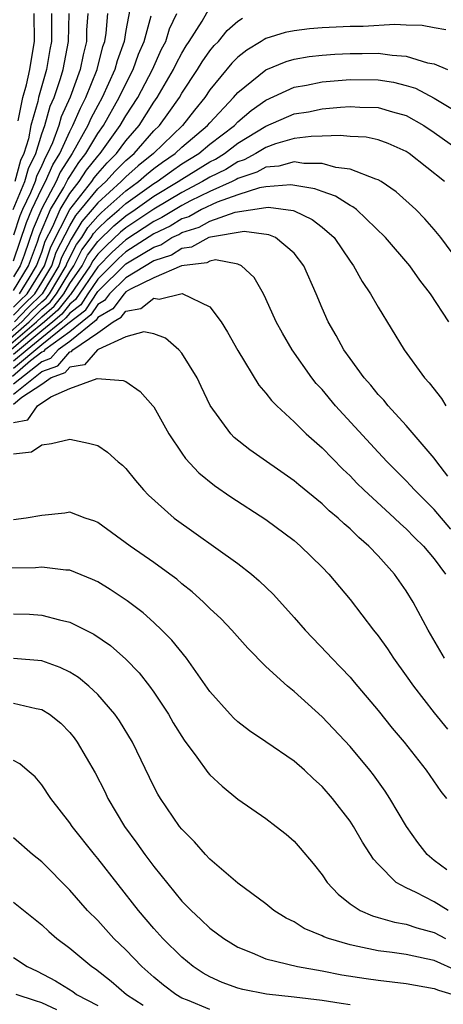
# Model space of a CAD drawing. Units: inches. Extents: x 2508000 to 2510322, y 1488000 to 1491000.
# Drawn here: x 2508497 to 2508528, y 1488440 to 1488511 of the extents above; entities that cross this region are included whole.
import ezdxf

# ---------------------------------------------------------------- set-up
doc = ezdxf.new("R2010")
doc.units = ezdxf.units.IN
doc.header["$MEASUREMENT"] = 0
doc.layers.add('LD25081488_2ft', color=232, linetype='Continuous')

msp = doc.modelspace()

# ---------------------------------------------------------------- linework, layer by layer
at = {"layer": 'LD25081488_2ft'}
for points, elevation in [([(2508497, 1488490.03), (2508497.472, 1488490.527), (2508497.959, 1488491), (2508499.198, 1488493), (2508499.646, 1488494.354), (2508501, 1488497), (2508502.574, 1488499), (2508502.741, 1488499.259), (2508503, 1488499.583), (2508503.667, 1488500.333), (2508504.344, 1488501), (2508505, 1488501.907), (2508505.947, 1488503), (2508507, 1488504.657), (2508507.247, 1488505), (2508508.408, 1488507), (2508508.595, 1488507.405), (2508509, 1488508.169), (2508509.314, 1488508.686), (2508509.532, 1488509), (2508510.442, 1488510.442), (2508511, 1488511.418)], 8116), ([(2508496.976, 1488497), (2508497.803, 1488499), (2508498.063, 1488499.937), (2508498.57, 1488501), (2508499, 1488502.405), (2508499.217, 1488503), (2508499.616, 1488504.384), (2508499.892, 1488505), (2508500.346, 1488506.346), (2508500.541, 1488507), (2508500.919, 1488509), (2508500.954, 1488511)], 8128), ([(2508505.285, 1488511.285), (2508505, 1488509.77), (2508504.875, 1488509), (2508504.385, 1488507.615), (2508504.228, 1488507), (2508503.318, 1488505), (2508503, 1488504.435), (2508502.505, 1488503.495), (2508502.294, 1488503), (2508501.174, 1488501), (2508501, 1488500.753), (2508500.328, 1488499.672), (2508500.037, 1488499), (2508499, 1488497.087), (2508498.381, 1488495.619), (2508497.756, 1488493.756), (2508497.473, 1488493), (2508497, 1488492.211)], 8122), ([(2508502.293, 1488511), (2508502.205, 1488509.795), (2508502.19, 1488509), (2508501.948, 1488508.052), (2508501.744, 1488507), (2508501.026, 1488505.026), (2508500.392, 1488503.608), (2508500.217, 1488503), (2508499.768, 1488501.768), (2508499.422, 1488501), (2508499.261, 1488500.739), (2508499, 1488500.139), (2508498.632, 1488499.368), (2508498.53, 1488499), (2508498.2, 1488498.2), (2508497.64, 1488497), (2508497.451, 1488496.549), (2508497, 1488495.185)], 8126), ([(2508497, 1488493.35), (2508497.916, 1488496.084), (2508498.299, 1488497), (2508499, 1488498.5), (2508499.271, 1488499), (2508499.794, 1488500.206), (2508500.288, 1488501), (2508501, 1488502.583), (2508501.231, 1488503), (2508501.757, 1488504.243), (2508502.157, 1488505), (2508502.956, 1488507), (2508503.37, 1488508.63), (2508503.501, 1488509), (2508503.598, 1488509.598), (2508503.713, 1488511)], 8124), ([(2508497, 1488491.235), (2508498.057, 1488493), (2508498.69, 1488494.69), (2508498.846, 1488495.154), (2508499.639, 1488497), (2508500.569, 1488498.569), (2508500.803, 1488499), (2508500.862, 1488499.138), (2508501, 1488499.359), (2508501.645, 1488500.355), (2508502.16, 1488501), (2508503, 1488502.434), (2508503.406, 1488503), (2508504.538, 1488505), (2508505, 1488505.981), (2508505.535, 1488507), (2508505.915, 1488508.085), (2508506.319, 1488509), (2508506.818, 1488510.818)], 8120), ([(2508499.709, 1488511), (2508499.696, 1488509), (2508499.583, 1488508.417), (2508499.351, 1488507), (2508499, 1488505.822), (2508498.77, 1488505), (2508498.715, 1488504.715), (2508498.225, 1488503), (2508498.051, 1488502.051), (2508497.73, 1488501), (2508497.494, 1488500.506), (2508497.075, 1488499)], 8130), ([(2508497.329, 1488503.329), (2508497.653, 1488505), (2508497.906, 1488505.906), (2508498.165, 1488507), (2508498.265, 1488507.735), (2508498.477, 1488509), (2508498.474, 1488511)], 8132), ([(2508497.413, 1488491), (2508498.105, 1488492.105), (2508498.641, 1488493), (2508499, 1488493.959), (2508499.259, 1488494.741), (2508499.801, 1488495.801), (2508500.319, 1488497), (2508501, 1488498.148), (2508501.67, 1488499), (2508502.193, 1488499.807), (2508503, 1488500.818), (2508503.172, 1488501), (2508504.609, 1488503), (2508505, 1488503.687), (2508505.847, 1488505), (2508506.895, 1488507), (2508507.553, 1488508.447), (2508507.846, 1488509), (2508508.113, 1488509.887), (2508508.634, 1488511)], 8118), ([(2508497, 1488489.478), (2508497.741, 1488490.259), (2508498.503, 1488491), (2508499, 1488491.794), (2508499.713, 1488493), (2508500.033, 1488493.967), (2508501, 1488495.848), (2508501.427, 1488496.573), (2508501.803, 1488497), (2508503, 1488498.478), (2508503.579, 1488499), (2508504.248, 1488499.752), (2508505, 1488500.493), (2508505.6, 1488501), (2508507, 1488502.61), (2508507.403, 1488503), (2508508.081, 1488503.919), (2508508.83, 1488505), (2508509, 1488505.299), (2508510.119, 1488507), (2508510.452, 1488507.548), (2508511, 1488508.337), (2508511.3, 1488508.7), (2508511.602, 1488509), (2508512.233, 1488509.767), (2508513, 1488510.432), (2508513.336, 1488510.664)], 8114), ([(2508527.837, 1488509.837), (2508527, 1488509.971), (2508526.131, 1488510.131), (2508525, 1488510.158), (2508524.202, 1488510.202), (2508521.927, 1488510.073), (2508521, 1488510.054), (2508519, 1488509.957), (2508518.102, 1488509.898), (2508517, 1488509.766), (2508516.364, 1488509.637), (2508515, 1488509.202), (2508514.863, 1488509.137), (2508514.666, 1488509), (2508513.623, 1488508.377), (2508513, 1488507.884), (2508512.557, 1488507.443), (2508511, 1488505.545), (2508510.642, 1488505), (2508509.9, 1488504.1), (2508509.033, 1488503), (2508506.965, 1488501), (2508505.877, 1488500.123), (2508505, 1488499.34), (2508504.676, 1488499), (2508503, 1488497.488), (2508502.605, 1488497), (2508501.853, 1488496.147), (2508501.179, 1488495), (2508501.102, 1488494.898), (2508500.42, 1488493.58), (2508500.229, 1488493), (2508499.045, 1488491), (2508498.01, 1488489.99), (2508497.07, 1488489)], 8112), ([(2508495.134, 1488486.866), (2508497.593, 1488489), (2508498.278, 1488489.722), (2508499, 1488490.423), (2508499.31, 1488490.69), (2508499.554, 1488491), (2508500.744, 1488493), (2508500.807, 1488493.192), (2508501.487, 1488494.513), (2508501.856, 1488495), (2508502.28, 1488495.72), (2508503, 1488496.538), (2508503.234, 1488496.766), (2508503.514, 1488497), (2508505, 1488498.351), (2508505.911, 1488499), (2508506.486, 1488499.514), (2508507, 1488499.928), (2508507.62, 1488500.38), (2508508.522, 1488501), (2508509, 1488501.462), (2508510.838, 1488503), (2508511, 1488503.201), (2508512.695, 1488505), (2508513, 1488505.366), (2508515, 1488506.965), (2508516.435, 1488507.565), (2508517, 1488507.727), (2508518.079, 1488507.921), (2508519, 1488508.024), (2508519.907, 1488508.093), (2508521, 1488508.149), (2508521.86, 1488508.14), (2508523, 1488508.164), (2508523.991, 1488508.009), (2508525, 1488507.956), (2508526.521, 1488507.478), (2508527, 1488507.391), (2508527.96, 1488507)], 8110), ([(2508495.79, 1488487), (2508498.117, 1488489), (2508498.547, 1488489.453), (2508499, 1488489.893), (2508499.594, 1488490.406), (2508500.063, 1488491), (2508501, 1488492.571), (2508501.293, 1488493), (2508501.873, 1488494.127), (2508502.534, 1488495), (2508502.706, 1488495.293), (2508503, 1488495.627), (2508503.695, 1488496.305), (2508504.527, 1488497), (2508505, 1488497.43), (2508507, 1488498.857), (2508507.237, 1488499), (2508508.256, 1488499.744), (2508509, 1488500.255), (2508510.208, 1488501), (2508511, 1488501.666), (2508512.748, 1488503), (2508513, 1488503.266), (2508513.934, 1488504.066), (2508515, 1488504.817), (2508517, 1488505.726), (2508517.882, 1488505.882), (2508519, 1488506.114), (2508521, 1488506.281), (2508523, 1488506.255), (2508524.088, 1488506.088), (2508525, 1488505.862), (2508525.664, 1488505.664), (2508527, 1488504.962), (2508530.724, 1488502.724)], 8108), ([(2508496.306, 1488487), (2508498.641, 1488489), (2508499, 1488489.363), (2508499.878, 1488490.122), (2508500.571, 1488491), (2508501, 1488491.718), (2508501.878, 1488493), (2508502.259, 1488493.741), (2508503, 1488494.721), (2508504.157, 1488495.843), (2508505, 1488496.548), (2508505.676, 1488497), (2508507, 1488497.949), (2508508.745, 1488499), (2508509, 1488499.181), (2508511, 1488500.406), (2508511.399, 1488500.601), (2508512.041, 1488501), (2508513, 1488501.732), (2508515, 1488502.965), (2508517, 1488503.824), (2508518.026, 1488503.974), (2508519, 1488504.18), (2508520.309, 1488504.309), (2508521, 1488504.345), (2508521.687, 1488504.314), (2508523, 1488504.288), (2508524.019, 1488503.981), (2508525, 1488503.717), (2508526.271, 1488503), (2508527, 1488502.501), (2508529.119, 1488501)], 8106), ([(2508527.726, 1488499), (2508525.226, 1488501), (2508525, 1488501.154), (2508523.724, 1488501.724), (2508523, 1488501.99), (2508522.158, 1488502.158), (2508521, 1488502.217), (2508520.293, 1488502.293), (2508519, 1488502.229), (2508518.226, 1488502.226), (2508517, 1488502.063), (2508515.682, 1488501.682), (2508515, 1488501.438), (2508514.268, 1488501), (2508513.445, 1488500.555), (2508513, 1488500.409), (2508512.131, 1488499.869), (2508511, 1488499.317), (2508510.481, 1488499), (2508509, 1488498.226), (2508507, 1488497.041), (2508505, 1488495.701), (2508504.618, 1488495.382), (2508503.589, 1488494.411), (2508503, 1488493.825), (2508502.645, 1488493.355), (2508502.462, 1488493), (2508501.057, 1488490.943), (2508501, 1488490.898), (2508500.163, 1488489.837), (2508499.193, 1488489), (2508498.044, 1488488.044), (2508496.823, 1488487)], 8104), ([(2508530.446, 1488491), (2508527.481, 1488495), (2508527, 1488495.59), (2508526.34, 1488496.34), (2508525.68, 1488497), (2508524.277, 1488498.277), (2508523.207, 1488499), (2508523, 1488499.125), (2508522.837, 1488499.163), (2508521, 1488499.893), (2508519.991, 1488500.009), (2508519, 1488500.294), (2508517.711, 1488500.289), (2508517, 1488500.398), (2508515.907, 1488500.093), (2508515, 1488500.018), (2508514.34, 1488499.66), (2508513, 1488499.222), (2508512.863, 1488499.137), (2508512.582, 1488499), (2508511, 1488498.289), (2508509.618, 1488497.618), (2508509, 1488497.295), (2508507.574, 1488496.426), (2508507, 1488496.16), (2508505, 1488494.851), (2508504.038, 1488493.962), (2508503, 1488492.93), (2508501.421, 1488490.579), (2508501, 1488490.254), (2508500.447, 1488489.553), (2508499.806, 1488489), (2508499, 1488488.354), (2508497, 1488486.674)], 8102), ([(2508528.041, 1488489), (2508526.736, 1488491), (2508525.976, 1488491.976), (2508525.265, 1488493), (2508523.522, 1488495), (2508521.451, 1488497), (2508521.205, 1488497.205), (2508521, 1488497.297), (2508519.968, 1488497.968), (2508519, 1488498.283), (2508518.492, 1488498.492), (2508516.775, 1488498.775), (2508515, 1488498.618), (2508514.547, 1488498.547), (2508513, 1488498.048), (2508511.52, 1488497.52), (2508510.41, 1488497), (2508509.505, 1488496.495), (2508509, 1488496.336), (2508508.174, 1488495.826), (2508507, 1488495.281), (2508505, 1488493.988), (2508504.486, 1488493.514), (2508503, 1488492.046), (2508502.291, 1488491), (2508501.785, 1488490.215), (2508501, 1488489.609), (2508500.731, 1488489.269), (2508500.42, 1488489), (2508499, 1488487.863), (2508497.971, 1488487), (2508497, 1488486.177)], 8100), ([(2508497, 1488485.681), (2508499, 1488487.371), (2508500.865, 1488488.865), (2508502.149, 1488489.851), (2508503, 1488491.163), (2508505, 1488493.124), (2508505.349, 1488493.349), (2508507, 1488494.332), (2508507.51, 1488494.49), (2508508.29, 1488495), (2508508.775, 1488495.225), (2508509, 1488495.364), (2508510.244, 1488495.756), (2508511, 1488496.177), (2508512.813, 1488496.813), (2508515, 1488497.157), (2508515.172, 1488497.172), (2508516.941, 1488496.941), (2508517, 1488496.914), (2508518.298, 1488496.298), (2508519, 1488495.755), (2508519.867, 1488495), (2508521, 1488493.334), (2508521.251, 1488493), (2508521.864, 1488491.864), (2508522.461, 1488491), (2508523, 1488490.031), (2508524.852, 1488487), (2508526.319, 1488485), (2508526.644, 1488484.644), (2508527.518, 1488483.518), (2508527.829, 1488483)], 8098), ([(2508527.981, 1488477.981), (2508527.185, 1488479), (2508527, 1488479.275), (2508525, 1488481.605), (2508523.72, 1488483), (2508523.398, 1488483.398), (2508523, 1488483.822), (2508522.478, 1488484.478), (2508522.01, 1488485), (2508521, 1488486.369), (2508520.552, 1488487), (2508520.008, 1488488.008), (2508519.429, 1488489), (2508519, 1488489.971), (2508518.574, 1488491), (2508517.71, 1488493), (2508517, 1488493.904), (2508515.67, 1488495), (2508515.209, 1488495.209), (2508513.433, 1488495.433), (2508511.039, 1488495.039), (2508510.932, 1488495), (2508509.687, 1488494.313), (2508509, 1488494.226), (2508508.258, 1488493.742), (2508507, 1488493.35), (2508505, 1488492.135), (2508503.841, 1488491), (2508503.487, 1488490.513), (2508503, 1488490.243), (2508502.513, 1488489.487), (2508501.881, 1488489), (2508501, 1488488.281), (2508499.231, 1488487), (2508499.124, 1488486.876), (2508499, 1488486.831), (2508498.205, 1488486.205), (2508496.906, 1488485.094)], 8096), ([(2508528.194, 1488474.194), (2508527, 1488475.61), (2508525.596, 1488477), (2508525.319, 1488477.319), (2508525, 1488477.649), (2508523.645, 1488479), (2508523, 1488479.686), (2508519.965, 1488483), (2508519, 1488484.156), (2508518.591, 1488484.591), (2508518.271, 1488485), (2508516.859, 1488487), (2508516.176, 1488488.176), (2508515.729, 1488489), (2508515, 1488490.647), (2508514.826, 1488491), (2508514.155, 1488492.155), (2508513.246, 1488493), (2508513, 1488493.112), (2508511.41, 1488493.41), (2508511, 1488493.332), (2508510.786, 1488493.214), (2508508.978, 1488492.978), (2508507, 1488492.145), (2508505.324, 1488491.324), (2508505, 1488491.126), (2508504.872, 1488491), (2508504.084, 1488489.916), (2508503, 1488489.315), (2508502.876, 1488489.124), (2508501, 1488487.599), (2508500.173, 1488487), (2508499.633, 1488486.367), (2508499, 1488486.138), (2508497, 1488484.547)], 8094), ([(2508497, 1488483.828), (2508499, 1488485.446), (2508500.141, 1488485.859), (2508501, 1488486.865), (2508501.116, 1488486.884), (2508501.216, 1488487), (2508503, 1488488.208), (2508504.105, 1488489), (2508504.681, 1488489.319), (2508505, 1488489.758), (2508506.064, 1488489.936), (2508507, 1488490.694), (2508507.389, 1488490.611), (2508509.013, 1488491.013), (2508511, 1488490.055), (2508511.798, 1488489), (2508512.265, 1488488.265), (2508513, 1488486.939), (2508514.487, 1488484.487), (2508515, 1488483.903), (2508515.383, 1488483.383), (2508515.765, 1488483), (2508517, 1488481.866), (2508517.879, 1488481), (2508519, 1488480.004), (2508520.481, 1488478.481), (2508521, 1488478.006), (2508521.489, 1488477.489), (2508521.992, 1488477), (2508524.166, 1488475), (2508524.586, 1488474.586), (2508525, 1488474.226), (2508525.601, 1488473.601), (2508526.232, 1488473), (2508527, 1488472.079), (2508527.814, 1488471)], 8092), ([(2508527.727, 1488465), (2508526.564, 1488467), (2508525.491, 1488469), (2508525, 1488469.8), (2508524.165, 1488471), (2508523, 1488472.297), (2508522.34, 1488473), (2508521.613, 1488473.613), (2508521, 1488474.228), (2508520.577, 1488474.577), (2508520.142, 1488475), (2508519.516, 1488475.516), (2508519, 1488476.016), (2508517.354, 1488477.355), (2508517, 1488477.661), (2508513.855, 1488479.855), (2508512.74, 1488480.74), (2508512.485, 1488481), (2508511.019, 1488483.019), (2508510.387, 1488484.387), (2508510.085, 1488485), (2508509, 1488486.761), (2508508.786, 1488487), (2508507.839, 1488487.839), (2508507, 1488488.141), (2508506.279, 1488488.279), (2508505, 1488487.935), (2508503.029, 1488487.029), (2508502.988, 1488487), (2508502.064, 1488485.937), (2508501, 1488485.761), (2508500.649, 1488485.351), (2508499.681, 1488485), (2508499, 1488484.527), (2508497.594, 1488483.594), (2508497, 1488483.108)], 8090), ([(2508497, 1488481.816), (2508498.001, 1488481.999), (2508498.701, 1488483), (2508499.649, 1488483.649), (2508501, 1488484.241), (2508502.954, 1488484.954), (2508504.819, 1488484.819), (2508505, 1488484.735), (2508506.024, 1488484.024), (2508506.94, 1488483), (2508507, 1488482.924), (2508508.065, 1488481), (2508509, 1488479.621), (2508509.252, 1488479.252), (2508510.211, 1488478.211), (2508511.318, 1488477.318), (2508512.499, 1488476.499), (2508515, 1488474.905), (2508517, 1488473.392), (2508517.466, 1488473), (2508519, 1488471.495), (2508519.479, 1488471), (2508521, 1488469.182), (2508522.674, 1488467), (2508523, 1488466.597), (2508523.659, 1488465.659), (2508524.086, 1488465), (2508525, 1488463.75), (2508525.515, 1488463), (2508527, 1488461.102), (2508527.938, 1488459.938)], 8088), ([(2508497, 1488479.577), (2508498.273, 1488479.727), (2508499, 1488480.217), (2508499.694, 1488480.306), (2508501, 1488480.625), (2508502.341, 1488480.341), (2508503, 1488480.161), (2508503.695, 1488479.695), (2508504.461, 1488479), (2508504.767, 1488478.767), (2508505, 1488478.538), (2508505.684, 1488477.684), (2508506.266, 1488477), (2508506.628, 1488476.628), (2508508.443, 1488475), (2508513, 1488471.745), (2508513.957, 1488471), (2508514.523, 1488470.523), (2508515.533, 1488469.533), (2508517, 1488467.913), (2508517.796, 1488467), (2508519.363, 1488465.363), (2508519.693, 1488465), (2508520.346, 1488464.346), (2508521, 1488463.643), (2508521.299, 1488463.298), (2508523, 1488461.27), (2508524.009, 1488460.009), (2508524.856, 1488459), (2508526.434, 1488457), (2508527.482, 1488455.482), (2508527.873, 1488455)], 8086), ([(2508527.897, 1488449.898), (2508527, 1488450.573), (2508526.493, 1488451), (2508525.84, 1488451.839), (2508525.018, 1488453), (2508523.834, 1488455), (2508523.504, 1488455.504), (2508522.669, 1488456.669), (2508522.412, 1488457), (2508521, 1488458.699), (2508519, 1488460.814), (2508517, 1488462.619), (2508516.528, 1488463), (2508515, 1488464.415), (2508513.71, 1488465.71), (2508512.573, 1488467), (2508511.8, 1488467.8), (2508511, 1488468.549), (2508510.543, 1488469), (2508509.731, 1488469.731), (2508509, 1488470.311), (2508508.63, 1488470.63), (2508508.139, 1488471), (2508507, 1488471.823), (2508505.3, 1488473), (2508503, 1488474.685), (2508502.779, 1488474.779), (2508502.107, 1488475), (2508501, 1488475.405), (2508500.648, 1488475.353), (2508499, 1488475.19), (2508497.885, 1488475), (2508497, 1488474.878)], 8084), ([(2508527.986, 1488447), (2508527, 1488447.626), (2508525.711, 1488448.289), (2508525, 1488448.611), (2508524.286, 1488449), (2508523, 1488450.296), (2508522.661, 1488450.661), (2508521.883, 1488451.883), (2508521.238, 1488453), (2508521, 1488453.366), (2508519.738, 1488455), (2508519, 1488455.855), (2508518.397, 1488456.397), (2508517.759, 1488457), (2508517, 1488457.664), (2508515, 1488459.04), (2508513.824, 1488459.824), (2508513, 1488460.45), (2508512.713, 1488460.713), (2508512.44, 1488461), (2508511, 1488462.618), (2508509.331, 1488465), (2508508.29, 1488466.29), (2508507.582, 1488467), (2508507, 1488467.548), (2508506.236, 1488468.236), (2508505.101, 1488469.101), (2508503.893, 1488469.893), (2508503, 1488470.44), (2508502.619, 1488470.619), (2508501, 1488471.268), (2508500.727, 1488471.274), (2508499, 1488471.485), (2508498.555, 1488471.444), (2508496.579, 1488471.421)], 8082), ([(2508497, 1488468.169), (2508498.131, 1488468.131), (2508499, 1488468.078), (2508500.273, 1488467.727), (2508501, 1488467.569), (2508502.712, 1488466.712), (2508503.898, 1488465.898), (2508505, 1488464.933), (2508505.955, 1488463.955), (2508506.699, 1488463), (2508507, 1488462.577), (2508508.035, 1488461), (2508508.387, 1488460.387), (2508509.153, 1488459.152), (2508510.073, 1488457.927), (2508510.849, 1488456.848), (2508511, 1488456.676), (2508511.863, 1488455.863), (2508513, 1488454.942), (2508515, 1488453.554), (2508515.729, 1488453), (2508516.434, 1488452.434), (2508517, 1488451.935), (2508517.445, 1488451.444), (2508518.359, 1488450.359), (2508519, 1488449.546), (2508519.371, 1488449), (2508520.154, 1488448.154), (2508521, 1488447.48), (2508521.711, 1488447), (2508522.611, 1488446.611), (2508523, 1488446.511), (2508524.165, 1488446.165), (2508525, 1488446.033), (2508525.756, 1488445.756), (2508527, 1488445.434), (2508527.816, 1488445)], 8080), ([(2508528.682, 1488442.682), (2508527, 1488443.424), (2508526.438, 1488443.562), (2508525, 1488443.862), (2508523.992, 1488444.008), (2508523, 1488444.128), (2508521.559, 1488444.441), (2508521, 1488444.539), (2508519.458, 1488445), (2508519.126, 1488445.127), (2508519, 1488445.2), (2508517.726, 1488445.726), (2508517, 1488446.188), (2508516.442, 1488446.443), (2508515.565, 1488447), (2508515, 1488447.465), (2508513, 1488448.944), (2508511, 1488450.653), (2508510.675, 1488451), (2508509.895, 1488451.895), (2508509, 1488452.798), (2508508.842, 1488453), (2508507.466, 1488455), (2508507.289, 1488455.288), (2508507, 1488455.842), (2508505.474, 1488459), (2508504.541, 1488460.541), (2508504.22, 1488461), (2508503, 1488462.412), (2508502.367, 1488463), (2508501.615, 1488463.615), (2508501, 1488463.992), (2508500.329, 1488464.329), (2508499, 1488464.8), (2508497, 1488464.983)], 8078), ([(2508497, 1488461.779), (2508498.595, 1488461.405), (2508499, 1488461.341), (2508499.549, 1488461), (2508500.361, 1488460.361), (2508501, 1488459.693), (2508501.316, 1488459.316), (2508501.542, 1488459), (2508502.813, 1488456.813), (2508503.497, 1488455.497), (2508503.729, 1488455), (2508504.905, 1488453), (2508505.794, 1488451.794), (2508506.347, 1488451), (2508507, 1488450.132), (2508509, 1488447.677), (2508509.663, 1488447), (2508510.363, 1488446.363), (2508511, 1488445.741), (2508511.983, 1488445), (2508513, 1488444.377), (2508514.024, 1488443.976), (2508515, 1488443.545), (2508517.243, 1488443), (2508519, 1488442.703), (2508520.419, 1488442.419), (2508522.143, 1488442.143), (2508523, 1488442.027), (2508525, 1488441.801), (2508525.665, 1488441.665), (2508527, 1488441.447), (2508527.311, 1488441.311), (2508529.281, 1488440.719)], 8076), ([(2508521, 1488440.263), (2508520.372, 1488440.371), (2508519, 1488440.573), (2508517, 1488440.824), (2508515.027, 1488441.027), (2508513.354, 1488441.354), (2508513, 1488441.454), (2508511.863, 1488441.863), (2508511, 1488442.258), (2508510.53, 1488442.53), (2508509.81, 1488443), (2508509, 1488443.66), (2508507.638, 1488445), (2508507, 1488445.712), (2508505.904, 1488447), (2508503, 1488450.717), (2508502.759, 1488451), (2508501.176, 1488453), (2508501, 1488453.264), (2508499.655, 1488455), (2508499, 1488455.974), (2508498.524, 1488456.524), (2508497.956, 1488457), (2508497.452, 1488457.451), (2508497, 1488457.693)], 8074), ([(2508511, 1488439.933), (2508509.396, 1488440.604), (2508509, 1488440.751), (2508508.566, 1488441), (2508507.682, 1488441.682), (2508507, 1488442.245), (2508506.144, 1488443), (2508505, 1488444.186), (2508504.151, 1488445), (2508503, 1488446.276), (2508502.279, 1488447), (2508501, 1488448.455), (2508499, 1488450.465), (2508498.342, 1488451), (2508497, 1488452.189)], 8072), ([(2508497, 1488447.605), (2508499, 1488445.969), (2508499.501, 1488445.501), (2508500.069, 1488445), (2508501, 1488444.313), (2508502.574, 1488443), (2508502.834, 1488442.834), (2508503.949, 1488441.949), (2508505.043, 1488441), (2508506.247, 1488440.247)], 8070), ([(2508497, 1488443.648), (2508497.954, 1488443), (2508498.673, 1488442.673), (2508499.988, 1488441.988), (2508501.211, 1488441.211), (2508501.485, 1488441), (2508503, 1488440.228)], 8068), ([(2508500.085, 1488439.915), (2508499, 1488440.407), (2508498.561, 1488440.561), (2508497.184, 1488441)], 8066)]:
    msp.add_lwpolyline(points, dxfattribs=dict(at, elevation=elevation))

doc.saveas('drawing.dxf')
